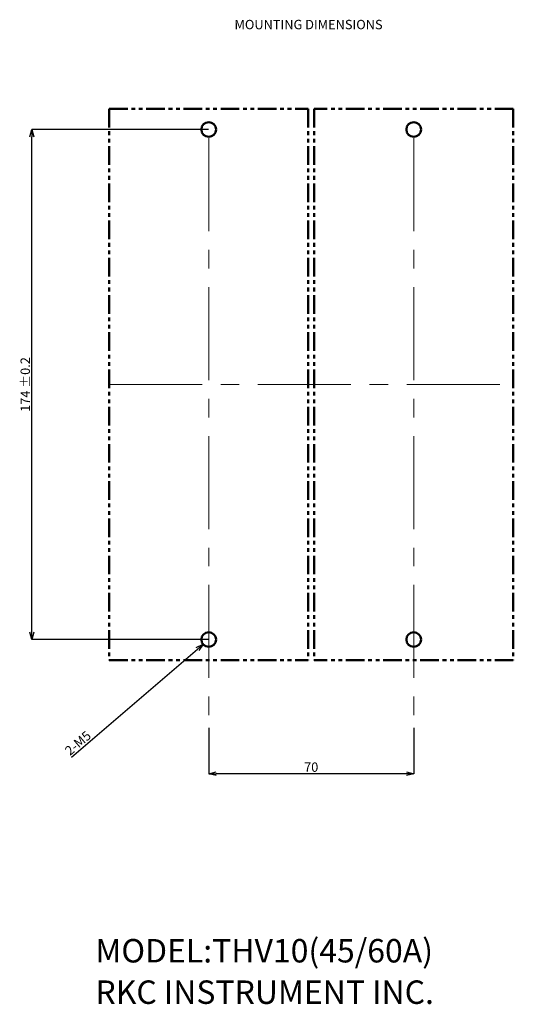
# Model space of a CAD drawing. Extents: x 53 to 682, y -50 to 466.
# Drawn here: x 513 to 682, y -50 to 286 of the extents above; entities that cross this region are included whole.
import ezdxf

# ---------------------------------------------------------------- set-up
doc = ezdxf.new("R2010")
doc.units = 0
doc.linetypes.add('CENTER', pattern=[50.8, 31.75, -6.35, 6.35, -6.35])
doc.linetypes.add('PHANTOM', pattern=[12.7, 6.35, -1.27, 1.27, -1.27, 1.27, -1.27])
doc.layers.get('0').update_dxf_attribs({"linetype": 'CONTINUOUS'})
doc.layers.get('DEFPOINTS').update_dxf_attribs({"linetype": 'CONTINUOUS'})
doc.layers.add('RKC_CENTER', color=2, linetype='CENTER', lineweight=18)
doc.layers.add('RKC_PANELCUT', color=4, linetype='CONTINUOUS', lineweight=50)
doc.layers.add('RKC_DIM', color=2, linetype='CONTINUOUS')
doc.layers.add('RKC_NOTE', color=3, linetype='CONTINUOUS')
doc.styles.add('SLDTEXTSTYLE0', font='TXT', dxfattribs={"width": 0.7, "bigfont": 'bigfont'})
doc.dimstyles.new('SLDDIMSTYLE0', dxfattribs={"dimtxt": 9.6, "dimasz": 9, "dimexe": 0, "dimexo": 0.0625, "dimgap": 2.4, "dimtad": 3, "dimdec": 8, "dimrnd": 1e-09, "dimzin": 12, "dimdsep": 46, "dimtxsty": 'SLDTEXTSTYLE0', "dimblk1": 'OPEN30', "dimblk2": 'OPEN30', "dimsah": 1, "dimcen": 0.09, "dimadec": 0, "dimazin": 3, "dimtfac": 1, "dimtofl": 0, "dimtmove": 0, "dimatfit": 3, "dimldrblk": 'OPEN30', "dimfxl": 1, "dimfrac": 2, "dimtolj": 1, "dimtzin": 12, "dimarcsym": 0})

# ---------------------------------------------------------------- blocks, each defined once
blk = doc.blocks.new('_OPEN30')
at = {"color": 0, "linetype": 'ByBlock'}
for p, q in [((-1, 0.27), (0, 0)), ((0, 0), (-1, -0.27)), ((0, 0), (-1, 0))]:
    blk.add_line(p, q, dxfattribs=at)
blk = doc.blocks.new('*D28')
at = {"layer": 'DEFPOINTS', "color": 0, "transparency": 16777216}
for p in [(579.79, 76.06), (575.99, 72.81)]:
    blk.add_point(p, dxfattribs=at)
at = {"layer": 'RKC_DIM', "color": 0, "lineweight": -2, "transparency": 16777216}
for p, q in [((577.8, 74.44), (577.98, 74.44)), ((577.89, 74.35), (577.89, 74.53))]:
    blk.add_line(p, q, dxfattribs=at)
at = {"layer": 'RKC_DIM', "lineweight": -2, "transparency": 16777216}
blk.add_line((531.11, 34.34), (574.09, 71.18), dxfattribs=at)
at = {"layer": 'RKC_DIM', "lineweight": -2, "transparency": 16777216, "xscale": 2.5, "yscale": 2.5, "zscale": 2.5, "rotation": 40.60437346229762}
blk.add_blockref('_OPEN30', (575.99, 72.81), dxfattribs=at)
at = {"layer": 'RKC_DIM', "color": 3, "transparency": 16777216, "insert": (533.26, 39.11), "char_height": 3.2, "attachment_point": 5, "rotation": 40.6044, "style": 'SLDTEXTSTYLE0'}
blk.add_mtext('\\A1;2-M5', dxfattribs=at)
blk = doc.blocks.new('*D29')
at = {"layer": 'DEFPOINTS', "color": 0, "transparency": 16777216}
for p in [(577.89, 44.33), (647.89, 44.33), (577.89, 28.67)]:
    blk.add_point(p, dxfattribs=at)
at = {"layer": 'RKC_DIM', "color": 0, "lineweight": -2, "transparency": 16777216}
for p, q in [((577.89, 44.26), (577.89, 28.67)), ((647.89, 44.26), (647.89, 28.67))]:
    blk.add_line(p, q, dxfattribs=at)
at = {"layer": 'RKC_DIM', "lineweight": -2, "transparency": 16777216}
blk.add_line((645.39, 28.67), (580.39, 28.67), dxfattribs=at)
at = {"layer": 'RKC_DIM', "lineweight": -2, "transparency": 16777216, "xscale": 2.5, "yscale": 2.5, "zscale": 2.5, "rotation": 180}
blk.add_blockref('_OPEN30', (577.89, 28.67), dxfattribs=at)
at = {"layer": 'RKC_DIM', "lineweight": -2, "transparency": 16777216, "xscale": 2.5, "yscale": 2.5, "zscale": 2.5}
blk.add_blockref('_OPEN30', (647.89, 28.67), dxfattribs=at)
at = {"layer": 'RKC_DIM', "color": 3, "transparency": 16777216, "insert": (612.89, 32.5), "char_height": 3.2, "attachment_point": 2, "style": 'SLDTEXTSTYLE0'}
blk.add_mtext('\\A1;70', dxfattribs=at)
blk = doc.blocks.new('*D30')
at = {"layer": 'DEFPOINTS', "color": 0, "transparency": 16777216}
for p in [(517.5, 248.44), (577.89, 248.44), (577.89, 74.44)]:
    blk.add_point(p, dxfattribs=at)
at = {"layer": 'RKC_DIM', "color": 0, "lineweight": -2, "transparency": 16777216}
for p, q in [((577.83, 248.44), (517.5, 248.44)), ((577.83, 74.44), (517.5, 74.44))]:
    blk.add_line(p, q, dxfattribs=at)
at = {"layer": 'RKC_DIM', "lineweight": -2, "transparency": 16777216}
blk.add_line((517.5, 76.94), (517.5, 245.94), dxfattribs=at)
at = {"layer": 'RKC_DIM', "lineweight": -2, "transparency": 16777216, "xscale": 2.5, "yscale": 2.5, "zscale": 2.5}
for p, rotation in [((517.5, 248.44), 90), ((517.5, 74.44), 270)]:
    blk.add_blockref('_OPEN30', p, dxfattribs=dict(at, rotation=rotation))
at = {"layer": 'RKC_DIM', "color": 3, "transparency": 16777216, "insert": (513.67, 161.44), "char_height": 3.2, "width": 23.0953, "attachment_point": 2, "rotation": 90, "style": 'SLDTEXTSTYLE0'}
blk.add_mtext('\\A1;174 ±0.2', dxfattribs=at)

msp = doc.modelspace()

# ---------------------------------------------------------------- linework, layer by layer
at = {"layer": 'RKC_CENTER'}
for p, q in [((577.88776571, 245.46453869), (577.88776571, 44.32579333)), ((647.88776571, 245.46453869), (647.88776571, 44.32579333)), ((543.88776571, 161.437409), (681.88776571, 161.437409))]:
    msp.add_line(p, q, dxfattribs=at)
at = {"layer": 'RKC_PANELCUT', "linetype": 'PHANTOM'}
for p, q in [((543.88776571, 255.437409), (611.88776571, 255.437409)), ((543.88776571, 255.437409), (543.88776571, 67.437409)), ((611.88776571, 255.437409), (611.88776571, 67.437409)), ((681.88776571, 255.437409), (613.88776571, 255.437409)), ((613.88776571, 255.437409), (613.88776571, 67.437409)), ((681.88776571, 255.437409), (681.88776571, 67.437409)), ((543.88776571, 67.437409), (611.88776571, 67.437409)), ((681.88776571, 67.437409), (613.88776571, 67.437409))]:
    msp.add_line(p, q, dxfattribs=at)
at = {"layer": 'RKC_PANELCUT'}
for centre in [(577.88776571, 248.437409), (647.88776571, 248.437409), (577.88776571, 74.437409), (647.88776571, 74.437409)]:
    msp.add_circle(centre, 2.5, dxfattribs=at)

# ---------------------------------------------------------------- texts
at = {"layer": 'RKC_NOTE', "lineweight": 9}
for s, height, p in [('MOUNTING DIMENSIONS', 3.2, (586.70403849, 282.64100448)), ('MODEL:THV10(45/60A)', 8, (539.21353213, -35.739618)), ('RKC INSTRUMENT INC.', 8, (539.21353213, -49.87295134))]:
    msp.add_text(s, height=height, dxfattribs=at).set_placement(p)

# ---------------------------------------------------------------- dimensions: what is measured, and where the dimension line sits
at = {"layer": 'RKC_DIM'}
dim = msp.add_linear_dim(base=(517.4974743384, 248.4374090037), p1=(577.8877657078, 74.4374090037), p2=(577.8877657078, 248.4374090037), angle=90, text='<> ±0.2', dimstyle='SLDDIMSTYLE0', override={"dimtxt": 3.2, "dimasz": 2.5, "dimgap": 0.625, "dimclrd": 256, "dimclrt": 3}, dxfattribs=at)
dim.commit()
dim.dimension.update_dxf_attribs({"geometry": '*D30', "text_midpoint": (517.4974743384, 161.4374090037), "dimtype": 160})
dim = msp.add_diameter_dim_2p(p1=(579.78581978, 76.06448943), p2=(575.98971163, 72.81032857), text='2-M5', dimstyle='SLDDIMSTYLE0', override={"dimtxt": 3.2, "dimasz": 2.5, "dimgap": 0.625, "dimclrd": 256, "dimclrt": 3}, dxfattribs=at)
dim.commit()
dim.dimension.update_dxf_attribs({"geometry": '*D28', "text_midpoint": (534.70542842, 37.41995163), "dimtype": 163})
dim = msp.add_linear_dim(base=(577.8877657078, 28.6733220168), p1=(647.8877657078, 44.3257933258), p2=(577.8877657078, 44.3257933258), dimstyle='SLDDIMSTYLE0', override={"dimtxt": 3.2, "dimasz": 2.5, "dimgap": 0.625, "dimclrd": 256, "dimclrt": 3}, dxfattribs=at)
dim.commit()
dim.dimension.update_dxf_attribs({"geometry": '*D29', "text_midpoint": (612.8877657078, 28.6733220168), "dimtype": 160})

doc.saveas('drawing.dxf')
